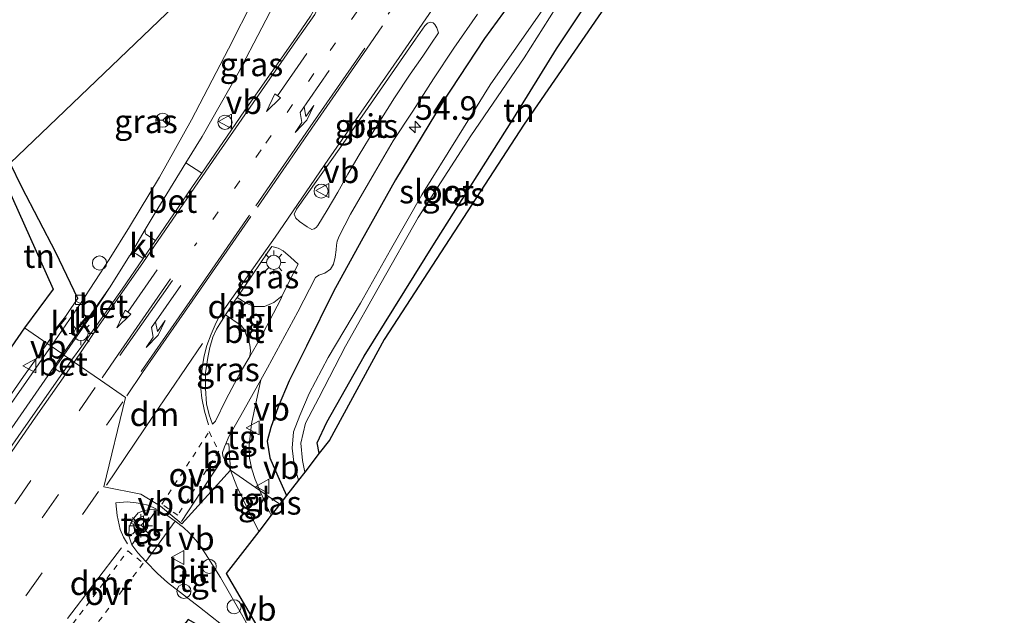
# Model space of a CAD drawing. Units: metres. Extents: x 199992 to 201854, y 356250 to 362503.
# Drawn here: x 201172 to 201276, y 361533 to 361596 of the extents above; entities that cross this region are included whole.
import ezdxf
from ezdxf.enums import TextEntityAlignment as Align

# ---------------------------------------------------------------- set-up
doc = ezdxf.new("R2010")
doc.units = ezdxf.units.M
for name, pattern in [('VW-1-3_STREEP', [4, 1, -3]), ('VW-3-9_STREEP', [12, 3, -9]), ('VW-6060_STREEP', [1.2, 0.6, -0.6])]:
    doc.linetypes.add(name, pattern=pattern)
doc.layers.get('0').update_dxf_attribs({"lineweight": 25})
for name, color, linetype, lineweight in [('B-ME-AL-OVERIG-S-B1', 7, 'Continuous', 18), ('B-ME-AM-KILOMETR-S-B1', 7, 'Continuous', 18), ('B-ME-GW-INSTEEKWATERGANG-L-B1', 10, 'Continuous', 25), ('B-ME-IE-GRASLAND-GV-B6', 93, 'Continuous', 18), ('B-ME-IE-GRONDWERKLIJN-GROND_INGERICHT-GV-B6', 253, 'Continuous', 18), ('B-ME-IE-HULPGEOMETRIE-L-B1', 53, 'Continuous', 18), ('B-ME-IE-INRICHTINGSELEMENT-S-B1', 253, 'Continuous', 18), ('B-ME-IE-MEUBILAIR_WEGMEUBILAIR-LICHTMAST-S-B1', 8, 'Continuous', 18), ('B-ME-IE-TERREINAFSCHEIDING-HAAG-L-B1', 10, 'Continuous', 25), ('B-ME-KG-KADASTRAAL-OPNAMEDTMGRENS-L-B1', 10, 'Continuous', 25), ('B-ME-OG-WATER-GV-B6', 153, 'Continuous', 18), ('B-ME-VH-VERH_SOORT-BETON-OVERIG-GV-B6', 8, 'IE-TERREINAFSCHEIDING-NATUURLIJK-HOUTWAL', 18), ('B-ME-VH-VERH_SOORT-BITUMEN-GV-B6', 8, 'IE-TERREINAFSCHEIDING-NATUURLIJK-HOUTWAL', 18), ('B-ME-VH-VERH_SOORT-KLINKERS-GV-B6', 8, 'IE-TERREINAFSCHEIDING-NATUURLIJK-HOUTWAL', 18), ('B-ME-VH-VERH_SOORT-TEGELS-GV-B6', 8, 'Continuous', 18), ('B-ME-VV-KOLK-S-B1', 8, 'Continuous', 18), ('B-ME-VW-MARKERING-13STREEP-045-L-B1', 255, 'VW-1-3_STREEP', 18), ('B-ME-VW-MARKERING-39STREEP-015-L-B1', 255, 'VW-3-9_STREEP', 18), ('B-ME-VW-MARKERING-6060STRP10-GV-B6', 255, 'VW-6060_STREEP', 18), ('B-ME-VW-MARKERING-DRIEHOEK-L-B1', 7, 'VW-HAAIETAND70-R-B', 18), ('B-ME-VW-MARKERING-PIJLLI750-S-B1', 7, 'Continuous', 18), ('B-ME-VW-MARKERING-PIJLRD750-S-B1', 7, 'Continuous', 18), ('B-ME-VW-MARKERING-STREEP-015-L-B1', 7, 'Continuous', 18), ('B-ME-VW-MEUBILAIR_WEGMEUBILAIR-RONA-S-B1', 8, 'Continuous', 18), ('B-ME-VW-MEUBILAIR_WEGMEUBILAIR-VERKEERSBORD-S-B1', 8, 'Continuous', 18)]:
    doc.layers.add(name, color=color, linetype=linetype, lineweight=lineweight)
doc.styles.add('NLCS-ISO', font='NLCS-ISO.TTF')
doc.linetypes.add('IE-TERREINAFSCHEIDING-NATUURLIJK-HOUTWAL', pattern='A,7,-1.5,[67,NLCS.SHX,S=0.75,R=45,X=0,Y=0],-1.5,7,-1.5,[70,NLCS.SHX,S=0.75,R=0,X=0,Y=0],-1.5', length=20)
doc.linetypes.add('VW-HAAIETAND70-R-B', pattern='A,0,-0.5,[153,NLCS.SHX,S=1,R=180,X=-0.375,Y=0],-0.5', length=1)

# ---------------------------------------------------------------- blocks, each defined once
blk = doc.blocks.new('dtb')
blk.add_circle((0, 0), 0.75)
blk = doc.blocks.new('verkeersbord')
for p, q in [((0, 0.75), (-0.75, -0.625)), ((0.75, -0.625), (0, 0.75)), ((-0.75, -0.625), (0.75, -0.625))]:
    blk.add_line(p, q)
blk = doc.blocks.new('wegwijzer')
for q in [(-0.53, -0.53), (0, 0.75), (0.53, -0.53)]:
    blk.add_line((0, 0), q)
blk.add_circle((0, 0), 0.75)
blk = doc.blocks.new('hecto')
for p, q in [((0, 0.625), (-0.625, 0)), ((0, -0.625), (0, 0.625)), ((-0.625, 0), (0.625, 0)), ((0.625, 0), (0, -0.625))]:
    blk.add_line(p, q)
blk = doc.blocks.new('kolk')
blk.add_lwpolyline([(-0.5, -0.5), (0.5, -0.5), (0.5, 0.5), (-0.5, 0.5)], close=True)
blk = doc.blocks.new('lantaarnpaal')
for p, q in [((0, 0.75), (0, 1.25)), ((-0.75, 0), (-1.25, 0)), ((-0.88, 0.88), (-0.53, 0.53)), ((0.53, 0.53), (0.88, 0.88)), ((0.75, 0), (1.25, 0)), ((-0.53, -0.53), (-0.88, -0.88)), ((0, -0.75), (0, -1.25)), ((0.53, -0.53), (0.88, -0.88))]:
    blk.add_line(p, q)
blk.add_circle((0, 0), 0.75)
blk = doc.blocks.new('pijll')
for p, q in [((5.7, 1.05, 0.1), (4, 0.75, 0.1)), ((7.5, 0.75, 0.1), (5.7, 1.05, 0.1)), ((0, 0, 0.1), (5.45, 0, 0.1)), ((4, 0.75, 0.1), (5.45, 0.75, 0.1)), ((5.45, 0.75, 0.1), (4.7, 0, 0.1)), ((6.2, 0.75, 0.1), (5.45, 0, 0.1)), ((7.5, 0.75, 0.1), (6.2, 0.75, 0.1))]:
    blk.add_line(p, q)
blk = doc.blocks.new('pijl')
for p, q in [((0, 0, 0.1), (5.45, 0, 0.1)), ((7.5, 0, 0.1), (5.45, 0.375, 0.1)), ((5.45, 0.375, 0.1), (5.45, -0.375, 0.1)), ((5.45, -0.375, 0.1), (7.5, 0, 0.1))]:
    blk.add_line(p, q)

msp = doc.modelspace()

# ---------------------------------------------------------------- linework, layer by layer
at = {"layer": 'B-ME-GW-INSTEEKWATERGANG-L-B1'}
for points in [[(201226.32, 361601.3, 26.18), (201220.96, 361593.88, 26.2), (201216.46, 361587.06, 26.21), (201211.48, 361578.87, 26.19), (201207.85, 361572.34, 26.21), (201204.91, 361567, 26.21), (201202.05, 361561.21, 26.22), (201200.18, 361557.52, 26.24), (201199.02, 361554.75, 26.27), (201198.26, 361552.57, 26.24), (201197.84, 361551.11, 26.36), (201198.14, 361549.34, 26.31), (201198.98, 361547.38, 26.29), (201199.92, 361545.34, 26.38)], [(201203.4, 361549.83, 26.49), (201203.16, 361550.93, 26.57), (201204.19, 361553.14, 26.58), (201208.15, 361560.14, 26.56), (201215.65, 361572.15, 26.56), (201224.02, 361585.38, 26.54), (201228.61, 361592.8, 26.51), (201234, 361600.91, 26.45)]]:
    msp.add_polyline3d(points, dxfattribs=at)
at = {"layer": 'B-ME-IE-GRASLAND-GV-B6'}
for points in [[(201190.78, 361601.1, 26.52), (201191.56, 361601.76, 26.45), (201193.01, 361602.94, 26.45), (201193.94, 361603.55, 26.45), (201194.98, 361604.07, 26.47), (201196.02, 361604.27, 26.47), (201196.96, 361604.42, 26.47), (201198, 361604.32, 26.48), (201199.41, 361603.76, 26.49), (201199.03, 361602.9, 26.51), (201196.47, 361598.2, 26.5), (201193.76, 361592.79, 26.47), (201189.8, 361585.24, 26.52), (201186.43, 361579.17, 26.53), (201183.24, 361573.88, 26.54), (201181.08, 361570.41, 26.55), (201178.01, 361565.74, 26.46), (201177.54, 361565.99, 26.4), (201177.72, 361566.28, 26.4), (201175.41, 361571.14, 26.4), (201171.79, 361578.1, 26.46), (201170.55, 361580.63, 26.48), (201191.29, 361600.54, 26.5), (201190.78, 361601.1, 26.52)], [(201195.45, 361586.2, 26.67), (201190.92, 361579.59, 26.67), (201189.23, 361580.69, 26.51), (201190.96, 361583.49, 26.51), (201194.79, 361590.21, 26.51), (201199.8, 361599.86, 26.53), (201201.35, 361602.48, 26.52), (201201.53, 361602.67, 26.51), (201202, 361602.2, 26.59), (201202.46, 361601.45, 26.59), (201202.81, 361600.65, 26.66), (201203.05, 361599.63, 26.71), (201203.15, 361598.75, 26.74), (201203.14, 361597.84, 26.71), (201202.93, 361597.06, 26.67), (201202.45, 361596.25, 26.65), (201200.61, 361593.57, 26.66), (201195.45, 361586.2, 26.67)], [(201226.32, 361601.3, 26.18), (201220.96, 361593.88, 26.2), (201216.46, 361587.06, 26.21), (201211.48, 361578.87, 26.19), (201207.85, 361572.34, 26.21), (201204.91, 361567, 26.21), (201202.05, 361561.21, 26.22), (201200.18, 361557.52, 26.24), (201199.02, 361554.75, 26.27), (201198.26, 361552.57, 26.24), (201197.84, 361551.11, 26.36), (201198.14, 361549.34, 26.31), (201198.98, 361547.38, 26.29), (201199.92, 361545.34, 26.38), (201199.2, 361544.41, 26.43), (201197.06, 361545.88, 26.31), (201196.59, 361547.05, 26.3), (201196.21, 361548.15, 26.26), (201195.99, 361549.3, 26.26), (201195.95, 361550.67, 26.26), (201196.18, 361552.94, 26.25), (201197.17, 361557.61, 26.22), (201197.88, 361558.89, 26.22), (201201.1, 361564.85, 26.25), (201203.01, 361568.48, 26.35), (201203.36, 361568.74, 26.38), (201203.99, 361568.96, 26.3), (201204.57, 361569.39, 26.28), (201204.92, 361569.92, 26.25), (201205.09, 361570.67, 26.27), (201205.2, 361571.42, 26.28), (201205.24, 361571.94, 26.27), (201205.31, 361572.35, 26.27), (201205.51, 361572.89, 26.27), (201206.73, 361575.24, 26.27), (201209.26, 361579.62, 26.28), (201211.26, 361583, 26.28), (201213.35, 361586.16, 26.29), (201215.55, 361589.59, 26.3), (201217.7, 361592.87, 26.27), (201220.2, 361596.48, 26.32)], [(201227.15, 361596.95, 25.34), (201221.56, 361588.95, 25.37), (201218.07, 361583.35, 25.37), (201214.31, 361577.26, 25.34), (201210.95, 361571.45, 25.41), (201207.78, 361565.78, 25.41), (201204.33, 361560.01, 25.34), (201202.31, 361556.16, 25.35), (201201.32, 361553.85, 25.36), (201200.67, 361552.11, 25.36), (201200.5, 361550.38, 25.43), (201200.74, 361548.58, 25.48), (201201.19, 361546.98, 25.48), (201199.92, 361545.34, 26.38), (201198.98, 361547.38, 26.29), (201198.14, 361549.34, 26.31), (201197.84, 361551.11, 26.36), (201198.26, 361552.57, 26.24), (201199.02, 361554.75, 26.27), (201200.18, 361557.52, 26.24), (201202.05, 361561.21, 26.22), (201204.91, 361567, 26.21), (201207.85, 361572.34, 26.21), (201211.48, 361578.87, 26.19), (201216.46, 361587.06, 26.21), (201220.96, 361593.88, 26.2), (201226.32, 361601.3, 26.18)], [(201234, 361600.91, 26.45), (201228.61, 361592.8, 26.51), (201224.02, 361585.38, 26.54), (201215.65, 361572.15, 26.56), (201208.15, 361560.14, 26.56), (201204.19, 361553.14, 26.58), (201203.16, 361550.93, 26.57), (201203.4, 361549.83, 26.49)], [(201203.4, 361549.83, 26.49), (201201.85, 361547.83, 25.47), (201201.6, 361549.04, 25.57), (201201.45, 361550.88, 25.55), (201201.92, 361553.03, 25.54), (201203.35, 361555.72, 25.5), (201206.18, 361561.2, 25.51), (201209.98, 361567.94, 25.49), (201213.89, 361574.87, 25.43), (201219.49, 361583.56, 25.45), (201225.17, 361591.83, 25.49), (201229.22, 361598.24, 25.47)], [(201202.85, 361573.65, 26.33), (201202.59, 361573.59, 26.35), (201202.09, 361573.89, 26.36), (201201.3, 361574.43, 26.41), (201200.91, 361574.8, 26.46), (201200.73, 361575.22, 26.51), (201200.99, 361575.74, 26.53), (201205.67, 361582.39, 26.55), (201209.14, 361587.37, 26.56), (201213.62, 361593.82, 26.54), (201214.62, 361595.22, 26.5), (201214.9, 361595.52, 26.5), (201215.24, 361595.62, 26.51), (201215.49, 361595.56, 26.47), (201215.66, 361595.36, 26.47), (201215.88, 361595.03, 26.44), (201216.07, 361594.49, 26.41), (201215.26, 361593.27, 26.4), (201214.39, 361592.02, 26.4), (201213.06, 361590.11, 26.45), (201211.38, 361587.58, 26.45), (201209.22, 361584.16, 26.42), (201207.63, 361581.51, 26.42), (201206.42, 361579.46, 26.41), (201205.35, 361577.56, 26.4), (201204.22, 361575.65, 26.36), (201203.23, 361574.02, 26.33), (201203.06, 361573.8, 26.33), (201202.85, 361573.65, 26.33)], [(201194.66, 361566.38, 26.58), (201197.92, 361571.2, 26.54), (201198.35, 361571.78, 26.57), (201198.62, 361571.73, 26.6), (201199.04, 361571.61, 26.59), (201199.57, 361571.34, 26.52), (201200.33, 361570.67, 26.45), (201201.15, 361569.92, 26.39), (201200.16, 361568.01, 26.28), (201199.46, 361566.53, 26.25), (201198.58, 361565.84, 26.3), (201197.56, 361565.4, 26.37), (201196.45, 361565.43, 26.46), (201195.63, 361565.77, 26.52), (201194.66, 361566.38, 26.58)], [(201193.44, 361564.52, 26.6), (201195.1, 361563.38, 26.47), (201195.45, 361562.93, 26.47), (201195.55, 361562.63, 26.42), (201196, 361561.35, 26.3), (201196.09, 361560.69, 26.3), (201196.02, 361560.12, 26.24), (201195.04, 361558.45, 26.22), (201193.48, 361555.5, 26.27), (201192.35, 361553.22, 26.3), (201192.06, 361552.93, 26.29), (201191.7, 361553.91, 26.35), (201191.42, 361555.06, 26.39), (201191.29, 361556.71, 26.43), (201191.3, 361558.36, 26.47), (201191.54, 361559.98, 26.55), (201191.77, 361561.07, 26.55), (201192.09, 361562.17, 26.58), (201192.47, 361563.02, 26.59), (201192.99, 361563.84, 26.61), (201193.44, 361564.52, 26.6)], [(201199.2, 361544.41, 26.43), (201198.29, 361543.24, 26.33), (201197.8, 361544.23, 26.31), (201197.06, 361545.88, 26.31), (201199.2, 361544.41, 26.43)]]:
    msp.add_polyline3d(points, dxfattribs=at)
at = {"layer": 'B-ME-IE-GRONDWERKLIJN-GROND_INGERICHT-GV-B6'}
for points in [[(201243.43, 361619.66, 26.33), (201236.25, 361609.5, 26.39), (201240.18, 361606.59, 26.48), (201225.18, 361584.78, 26.6), (201210.28, 361561.92, 26.6), (201204.47, 361551.21, 26.61), (201203.4, 361549.83, 26.49), (201203.16, 361550.93, 26.57), (201204.19, 361553.14, 26.58), (201208.15, 361560.14, 26.56), (201215.65, 361572.15, 26.56), (201224.02, 361585.38, 26.54), (201228.61, 361592.8, 26.51), (201234, 361600.91, 26.45), (201237.44, 361605.96, 26.38), (201237.24, 361607.12, 26.4), (201235.58, 361608.34, 26.32), (201233.95, 361609.24, 26.25), (201241.9, 361620.32, 26.31), (201242.57, 361621.21, 26.31), (201243.43, 361619.66, 26.33)], [(201170.55, 361580.63, 26.48), (201171.79, 361578.1, 26.46), (201175.41, 361571.14, 26.4), (201177.72, 361566.28, 26.4), (201177.54, 361565.99, 26.4), (201174.47, 361561.5, 26.37), (201172.08, 361563.16, 26.59), (201175.13, 361567.27, 26.56), (201169.57, 361579.68, 26.64), (201170.55, 361580.63, 26.48)], [(201171.96, 361557.97, 26.5), (201168.43, 361552.91, 26.47), (201162.13, 361543.8, 26.49), (201155.66, 361534.59, 26.54), (201153.44, 361536.07, 26.56), (201159.1, 361545.05, 26.47), (201150.29, 361551.32, 26.57), (201155.4, 361558.53, 26.59), (201159.27, 361555.93, 26.55), (201160.82, 361558.06, 26.49), (201162.11, 361558.58, 26.47), (201166.74, 361555.51, 26.47), (201172.08, 361563.16, 26.59), (201174.47, 361561.5, 26.37), (201171.96, 361557.97, 26.5)]]:
    msp.add_polyline3d(points, dxfattribs=at)
at = {"layer": 'B-ME-IE-HULPGEOMETRIE-L-B1'}
msp.add_polyline3d([(201199.2, 361544.41, 26.43), (201197.06, 361545.88, 26.31), (201193.95, 361548.03, 26.36), (201188.78, 361542.33, 26.31), (201186.51, 361544.19, 26.43), (201184.42, 361545.48, 26.43), (201180.5, 361546.27, 26.56), (201182.81, 361555.73, 26.67), (201180.14, 361557.58, 26.77), (201177.36, 361559.5, 26.68), (201177.07, 361559.71, 26.57), (201176.26, 361560.26, 26.47), (201176.16, 361560.34, 26.51), (201174.9, 361561.21, 26.49), (201174.47, 361561.5, 26.37), (201172.08, 361563.16, 26.59)], dxfattribs=at)
at = {"layer": 'B-ME-IE-TERREINAFSCHEIDING-HAAG-L-B1'}
msp.add_polyline3d([(201177.54, 361565.99, 26.4), (201177.72, 361566.28, 26.4), (201175.41, 361571.14, 26.4), (201171.79, 361578.1, 26.46), (201170.55, 361580.63, 26.48)], dxfattribs=at)
at = {"layer": 'B-ME-KG-KADASTRAAL-OPNAMEDTMGRENS-L-B1'}
for points in [[(201328.91, 361811.1, 26.04), (201328.64, 361810.72, 26), (201321.49, 361800.57, 26.11), (201315.08, 361789.36, 26.08), (201305.89, 361775.09, 25.84), (201290.7, 361751.36, 25.57), (201277.71, 361749.34, 25.52), (201278.31, 361746.01, 25.95), (201278.45, 361745.23, 26), (201278.99, 361742.26, 26.08), (201279.15, 361741.35, 26.31), (201280.29, 361735.05, 26.32), (201261.87, 361708.36, 26.28), (201238.8, 361674.99, 26.26), (201221.19, 361649.31, 26.61), (201220.66, 361648.54, 26.51), (201214.04, 361640.16, 26.69), (201205.76, 361630, 26.71), (201186.45, 361605.81, 26.65), (201188.25, 361603.86, 26.52), (201188.61, 361603.46, 26.57), (201190.78, 361601.1, 26.52), (201191.29, 361600.54, 26.5), (201170.55, 361580.63, 26.48)], [(201290.62, 361687.05, 26.32), (201280.34, 361672.55, 26.16), (201271.1, 361659.25, 26.31), (201254.26, 361635, 26.21), (201243.43, 361619.66, 26.33), (201236.25, 361609.5, 26.39), (201240.18, 361606.59, 26.48), (201225.18, 361584.78, 26.6), (201210.28, 361561.92, 26.6), (201204.47, 361551.21, 26.61), (201203.4, 361549.83, 26.49), (201201.85, 361547.83, 25.47), (201201.19, 361546.98, 25.48), (201199.92, 361545.34, 26.38), (201199.2, 361544.41, 26.43)], [(201169.57, 361579.68, 26.64), (201175.13, 361567.27, 26.56), (201172.08, 361563.16, 26.59)], [(201172.08, 361563.16, 26.59), (201166.74, 361555.51, 26.47)], [(201199.2, 361544.41, 26.43), (201198.29, 361543.24, 26.33), (201196.96, 361541.53, 26.42), (201193.49, 361537.06, 26.43), (201196.99, 361531.05, 26.43), (201195.19, 361528.92, 26.43), (201189.47, 361532.18, 26.43), (201187.8, 361530.05, 26.31), (201187.23, 361529.32, 26.38), (201186.1, 361527.86, 26.36), (201185.16, 361526.68, 26.36), (201184.51, 361525.83, 26.41), (201181.09, 361527.74, 26.37), (201179.95, 361526.27, 26.31), (201178.73, 361524.69, 26.39), (201156.58, 361495.66, 26.28)]]:
    msp.add_polyline3d(points, dxfattribs=at)
at = {"layer": 'B-ME-OG-WATER-GV-B6'}
for points in [[(201229.22, 361598.24, 25.47), (201225.17, 361591.83, 25.49), (201219.49, 361583.56, 25.45), (201213.89, 361574.87, 25.43), (201209.98, 361567.94, 25.49), (201206.18, 361561.2, 25.51), (201203.35, 361555.72, 25.5), (201201.92, 361553.03, 25.54), (201201.45, 361550.88, 25.55), (201201.6, 361549.04, 25.57), (201201.85, 361547.83, 25.47)], [(201201.85, 361547.83, 25.47), (201201.19, 361546.98, 25.48), (201200.74, 361548.58, 25.48), (201200.5, 361550.38, 25.43), (201200.67, 361552.11, 25.36), (201201.32, 361553.85, 25.36), (201202.31, 361556.16, 25.35), (201204.33, 361560.01, 25.34), (201207.78, 361565.78, 25.41), (201210.95, 361571.45, 25.41), (201214.31, 361577.26, 25.34), (201218.07, 361583.35, 25.37), (201221.56, 361588.95, 25.37), (201227.15, 361596.95, 25.34)]]:
    msp.add_polyline3d(points, dxfattribs=at)
at = {"layer": 'B-ME-VH-VERH_SOORT-BETON-OVERIG-GV-B6'}
for points in [[(201186, 361572.42, 26.68), (201184.98, 361573.11, 26.55), (201184.89, 361573.29, 26.56), (201184.91, 361573.61, 26.51), (201185.86, 361575.2, 26.52), (201189.23, 361580.69, 26.51), (201190.92, 361579.59, 26.67), (201190.32, 361578.72, 26.67), (201186.02, 361572.45, 26.68), (201186, 361572.42, 26.68)], [(201177.07, 361559.71, 26.57), (201176.26, 361560.26, 26.47), (201179.2, 361564.49, 26.46), (201181.18, 361567.51, 26.49), (201183.23, 361570.8, 26.5), (201183.51, 361571.05, 26.53), (201183.78, 361571.09, 26.53), (201184, 361570.99, 26.53), (201184.68, 361570.51, 26.67), (201182.45, 361567.27, 26.67), (201178.71, 361561.94, 26.64), (201178.15, 361561.2, 26.63), (201177.07, 361559.71, 26.57)], [(201177.07, 361559.71, 26.57), (201176.35, 361558.68, 26.57), (201176.09, 361558.51, 26.58), (201175.84, 361558.48, 26.58), (201175.27, 361558.82, 26.45), (201176.26, 361560.26, 26.47), (201177.07, 361559.71, 26.57)], [(201193.8, 361550.83, 26.25), (201193.95, 361548.03, 26.36), (201193.13, 361549.5, 26.26), (201193.1, 361549.91, 26.25), (201193.34, 361550.51, 26.27), (201193.47, 361550.82, 26.28), (201193.8, 361550.83, 26.25)]]:
    msp.add_polyline3d(points, dxfattribs=at)
at = {"layer": 'B-ME-VH-VERH_SOORT-BITUMEN-GV-B6'}
for points in [[(201199.8, 361599.86, 26.53), (201194.79, 361590.21, 26.51), (201190.96, 361583.49, 26.51), (201189.23, 361580.69, 26.51), (201185.86, 361575.2, 26.52), (201184.91, 361573.61, 26.51), (201183.29, 361570.88, 26.5), (201183.23, 361570.8, 26.5), (201181.18, 361567.51, 26.49), (201177.21, 361561.89, 26.5), (201176.16, 361560.34, 26.51), (201174.9, 361561.21, 26.49), (201178.01, 361565.74, 26.46), (201181.08, 361570.41, 26.55), (201183.24, 361573.88, 26.54), (201186.43, 361579.17, 26.53), (201189.8, 361585.24, 26.52), (201193.76, 361592.79, 26.47), (201196.47, 361598.2, 26.5)], [(201220.2, 361596.48, 26.32), (201217.7, 361592.87, 26.27), (201215.55, 361589.59, 26.3), (201213.35, 361586.16, 26.29), (201211.26, 361583, 26.28), (201209.26, 361579.62, 26.28), (201206.73, 361575.24, 26.27), (201205.51, 361572.89, 26.27), (201205.31, 361572.35, 26.27), (201205.24, 361571.94, 26.27), (201205.2, 361571.42, 26.28), (201205.09, 361570.67, 26.27), (201204.92, 361569.92, 26.25), (201204.57, 361569.39, 26.28), (201203.99, 361568.96, 26.3), (201203.36, 361568.74, 26.38), (201203.01, 361568.48, 26.35), (201201.1, 361564.85, 26.25), (201197.88, 361558.89, 26.22), (201197.17, 361557.61, 26.22), (201195.07, 361553.85, 26.22), (201193.8, 361551.62, 26.28), (201193.47, 361550.82, 26.28), (201193.34, 361550.51, 26.27), (201193.1, 361549.91, 26.25), (201193.13, 361549.5, 26.26), (201193.95, 361548.03, 26.36), (201188.78, 361542.33, 26.31), (201186.51, 361544.19, 26.43), (201184.42, 361545.48, 26.43), (201180.5, 361546.27, 26.56), (201182.81, 361555.73, 26.67), (201180.14, 361557.58, 26.77), (201177.36, 361559.5, 26.68), (201177.07, 361559.71, 26.57), (201178.15, 361561.2, 26.63), (201178.71, 361561.94, 26.64), (201182.45, 361567.27, 26.67), (201184.68, 361570.51, 26.67), (201186, 361572.42, 26.68), (201186.02, 361572.45, 26.68), (201190.32, 361578.72, 26.67), (201190.92, 361579.59, 26.67), (201195.45, 361586.2, 26.67), (201200.61, 361593.57, 26.66), (201202.45, 361596.25, 26.65)], [(201202.09, 361573.89, 26.36), (201202.59, 361573.59, 26.35), (201202.85, 361573.65, 26.33), (201203.06, 361573.8, 26.33), (201203.23, 361574.02, 26.33), (201204.22, 361575.65, 26.36), (201205.35, 361577.56, 26.4), (201206.42, 361579.46, 26.41), (201207.63, 361581.51, 26.42), (201209.22, 361584.16, 26.42), (201211.38, 361587.58, 26.45), (201213.06, 361590.11, 26.45), (201214.39, 361592.02, 26.4), (201215.26, 361593.27, 26.4), (201216.07, 361594.49, 26.41), (201215.88, 361595.03, 26.44), (201215.66, 361595.36, 26.47), (201215.49, 361595.56, 26.47), (201215.24, 361595.62, 26.51), (201214.9, 361595.52, 26.5), (201214.62, 361595.22, 26.5), (201213.62, 361593.82, 26.54), (201209.14, 361587.37, 26.56), (201205.67, 361582.39, 26.55), (201200.99, 361575.74, 26.53), (201200.73, 361575.22, 26.51), (201200.91, 361574.8, 26.46), (201201.3, 361574.43, 26.41), (201202.09, 361573.89, 26.36)], [(201191.7, 361553.91, 26.35), (201192.06, 361552.93, 26.29), (201192.35, 361553.22, 26.3), (201193.48, 361555.5, 26.27), (201195.04, 361558.45, 26.22), (201196.02, 361560.12, 26.24), (201197.13, 361562.01, 26.26), (201198.09, 361563.89, 26.24), (201199.33, 361566.26, 26.25), (201199.46, 361566.53, 26.25), (201200.16, 361568.01, 26.28), (201201.15, 361569.92, 26.39), (201200.33, 361570.67, 26.45), (201199.57, 361571.34, 26.52), (201199.04, 361571.61, 26.59), (201198.62, 361571.73, 26.6), (201198.35, 361571.78, 26.57), (201197.92, 361571.2, 26.54), (201194.66, 361566.38, 26.58), (201194.46, 361566.08, 26.59), (201193.44, 361564.52, 26.6), (201192.99, 361563.84, 26.61), (201192.47, 361563.02, 26.59), (201192.09, 361562.17, 26.58), (201191.77, 361561.07, 26.55), (201191.54, 361559.98, 26.55), (201191.3, 361558.36, 26.47), (201191.29, 361556.71, 26.43), (201191.42, 361555.06, 26.39), (201191.7, 361553.91, 26.35)], [(201176.16, 361560.34, 26.51), (201164, 361542.87, 26.51)], [(201167.27, 361550.29, 26.49), (201174.9, 361561.21, 26.49), (201176.16, 361560.34, 26.51)], [(201169.95, 361549.53, 26.56), (201171.96, 361552.43, 26.58), (201176.35, 361558.68, 26.57), (201177.07, 361559.71, 26.57), (201177.36, 361559.5, 26.68), (201180.14, 361557.58, 26.77), (201182.81, 361555.73, 26.67), (201180.5, 361546.27, 26.56), (201184.42, 361545.48, 26.43), (201186.51, 361544.19, 26.43), (201188.78, 361542.33, 26.31), (201193.95, 361548.03, 26.36), (201194.65, 361546.3, 26.32), (201196.02, 361543.46, 26.31), (201196.96, 361541.53, 26.42), (201193.49, 361537.06, 26.43), (201196.99, 361531.05, 26.43)], [(201188.08, 361542.62, 26.37), (201187.19, 361543.25, 26.37), (201186.1, 361543.81, 26.32), (201185.32, 361543.84, 26.31), (201184.7, 361543.71, 26.32), (201184.16, 361543.51, 26.35), (201183.5, 361542.7, 26.38), (201183.2, 361541.98, 26.35), (201183.17, 361541.04, 26.34), (201183.47, 361540.11, 26.32), (201184.11, 361539.26, 26.4), (201184.97, 361538.33, 26.4), (201186.19, 361537.05, 26.46), (201187.28, 361536.09, 26.52), (201190.66, 361533.46, 26.53), (201194.18, 361530.72, 26.51)], [(201195.64, 361531.84, 26.51), (201194.97, 361533.04, 26.5), (201192.89, 361536.61, 26.45), (201191.64, 361538.64, 26.44), (201190.77, 361539.97, 26.38), (201190.26, 361540.6, 26.38), (201189.56, 361541.38, 26.41), (201188.96, 361541.95, 26.42), (201188.08, 361542.62, 26.37)]]:
    msp.add_polyline3d(points, dxfattribs=at)
at = {"layer": 'B-ME-VH-VERH_SOORT-KLINKERS-GV-B6'}
for points in [[(201183.23, 361570.8, 26.5), (201183.29, 361570.88, 26.5), (201184.91, 361573.61, 26.51), (201184.89, 361573.29, 26.56), (201184.98, 361573.11, 26.55), (201186, 361572.42, 26.68), (201184.68, 361570.51, 26.67), (201184, 361570.99, 26.53), (201183.78, 361571.09, 26.53), (201183.51, 361571.05, 26.53), (201183.23, 361570.8, 26.5)], [(201176.26, 361560.26, 26.47), (201176.16, 361560.34, 26.51), (201177.21, 361561.89, 26.5), (201181.18, 361567.51, 26.49), (201179.2, 361564.49, 26.46), (201176.26, 361560.26, 26.47)], [(201174.9, 361561.21, 26.49), (201174.47, 361561.5, 26.37), (201177.54, 361565.99, 26.4), (201178.01, 361565.74, 26.46), (201174.9, 361561.21, 26.49)], [(201168.43, 361552.91, 26.47), (201171.96, 361557.97, 26.5), (201174.47, 361561.5, 26.37), (201174.9, 361561.21, 26.49)], [(201164, 361542.87, 26.51), (201176.16, 361560.34, 26.51), (201176.26, 361560.26, 26.47)], [(201174.9, 361561.21, 26.49), (201167.27, 361550.29, 26.49)], [(201176.26, 361560.26, 26.47), (201175.27, 361558.82, 26.45), (201175.84, 361558.48, 26.58), (201176.09, 361558.51, 26.58), (201176.35, 361558.68, 26.57), (201171.96, 361552.43, 26.58), (201169.95, 361549.53, 26.56)]]:
    msp.add_polyline3d(points, dxfattribs=at)
at = {"layer": 'B-ME-VH-VERH_SOORT-TEGELS-GV-B6'}
for points in [[(201194.66, 361566.38, 26.58), (201195.63, 361565.77, 26.52), (201196.45, 361565.43, 26.46), (201197.56, 361565.4, 26.37), (201198.58, 361565.84, 26.3), (201199.46, 361566.53, 26.25), (201199.33, 361566.26, 26.25), (201198.09, 361563.89, 26.24), (201197.13, 361562.01, 26.26), (201196.02, 361560.12, 26.24), (201196.09, 361560.69, 26.3), (201196, 361561.35, 26.3), (201195.55, 361562.63, 26.42), (201195.45, 361562.93, 26.47), (201195.1, 361563.38, 26.47), (201193.44, 361564.52, 26.6), (201194.46, 361566.08, 26.59), (201194.66, 361566.38, 26.58)], [(201197.06, 361545.88, 26.31), (201193.95, 361548.03, 26.36), (201193.8, 361550.83, 26.25), (201193.47, 361550.82, 26.28), (201193.8, 361551.62, 26.28), (201195.07, 361553.85, 26.22), (201197.17, 361557.61, 26.22), (201196.18, 361552.94, 26.25), (201195.95, 361550.67, 26.26), (201195.99, 361549.3, 26.26), (201196.21, 361548.15, 26.26), (201196.59, 361547.05, 26.3), (201197.06, 361545.88, 26.31)], [(201197.06, 361545.88, 26.31), (201197.8, 361544.23, 26.31), (201198.29, 361543.24, 26.33), (201196.96, 361541.53, 26.42), (201196.02, 361543.46, 26.31), (201194.65, 361546.3, 26.32), (201193.95, 361548.03, 26.36), (201197.06, 361545.88, 26.31)], [(201186.1, 361543.81, 26.32), (201183.47, 361540.11, 26.32), (201183.17, 361541.04, 26.34), (201183.2, 361541.98, 26.35), (201183.5, 361542.7, 26.38), (201184.16, 361543.51, 26.35), (201184.7, 361543.71, 26.32), (201185.32, 361543.84, 26.31), (201186.1, 361543.81, 26.32)], [(201186.1, 361543.81, 26.32), (201187.19, 361543.25, 26.37), (201188.08, 361542.62, 26.37), (201184.97, 361538.33, 26.4), (201184.11, 361539.26, 26.4), (201183.47, 361540.11, 26.32), (201186.1, 361543.81, 26.32)], [(201188.08, 361542.62, 26.37), (201188.96, 361541.95, 26.42), (201189.56, 361541.38, 26.41), (201190.26, 361540.6, 26.38), (201190.77, 361539.97, 26.38), (201191.64, 361538.64, 26.44), (201192.89, 361536.61, 26.45), (201194.97, 361533.04, 26.5), (201195.64, 361531.84, 26.51), (201195.77, 361531.35, 26.51), (201195.58, 361530.91, 26.51), (201195.3, 361530.61, 26.51), (201194.96, 361530.49, 26.51), (201194.64, 361530.54, 26.51), (201194.18, 361530.72, 26.51), (201190.66, 361533.46, 26.53), (201187.28, 361536.09, 26.52), (201186.19, 361537.05, 26.46), (201184.97, 361538.33, 26.4), (201188.08, 361542.62, 26.37)]]:
    msp.add_polyline3d(points, dxfattribs=at)
at = {"layer": 'B-ME-VW-MARKERING-13STREEP-045-L-B1'}
msp.add_polyline3d([(201230.75, 361630.65, 26.67), (201220.82, 361616.21, 26.7), (201209.67, 361600.01, 26.72), (201197.22, 361582.05, 26.73), (201190.15, 361571.85, 26.72)], dxfattribs=at)
at = {"layer": 'B-ME-VW-MARKERING-39STREEP-015-L-B1'}
for p, q in [((201182.02, 361560.32, 26.73), (201180.14, 361557.58, 26.77)), ((201184.62, 361558.39, 26.66), (201182.81, 361555.73, 26.67)), ((201164.2, 361534.61, 26.7), (201180.14, 361557.58, 26.77)), ((201167.12, 361533.1, 26.64), (201182.81, 361555.73, 26.67))]:
    msp.add_line(p, q, dxfattribs=at)
for points in [[(201215.99, 361604.15, 26.67), (201212.4, 361598.94, 26.67), (201208.23, 361592.84, 26.74)], [(201208.4, 361592.74, 26.74), (201213.16, 361599.67, 26.74), (201216.16, 361603.99, 26.69)], [(201179.95, 361545.77, 26.56), (201173.93, 361537.13, 26.56), (201167.54, 361527.91, 26.57)]]:
    msp.add_polyline3d(points, dxfattribs=at)
at = {"layer": 'B-ME-VW-MARKERING-6060STRP10-GV-B6'}
for points in [[(201191.68, 361552.12, 26.39), (201192.72, 361550.05, 26.3), (201188.36, 361543.24, 26.37), (201186.67, 361544.42, 26.39), (201191.68, 361552.12, 26.39)], [(201177.2, 361531.72, 26.27), (201183.06, 361539.46, 26.33), (201184.69, 361538.14, 26.29), (201178.81, 361530.47, 26.24), (201177.2, 361531.72, 26.27)]]:
    msp.add_polyline3d(points, dxfattribs=at)
at = {"layer": 'B-ME-VW-MARKERING-DRIEHOEK-L-B1'}
for p, q in [((201188.77, 361542.56, 26.31), (201192.95, 361548.94, 26.25)), ((201176.63, 361532.27, 26.4), (201182.39, 361539.77, 26.41))]:
    msp.add_line(p, q, dxfattribs=at)
for points in [[(201193.8, 361564.89, 26.54), (201194.15, 361565.4, 26.55), (201194.5, 361565.91, 26.55)], [(201180.78, 361546.44, 26.56), (201185.79, 361553.85, 26.57), (201191, 361561.5, 26.53)]]:
    msp.add_polyline3d(points, dxfattribs=at)
at = {"layer": 'B-ME-VW-MARKERING-STREEP-015-L-B1'}
for p, q in [((201187.6, 361568.37, 26.73), (201182.02, 361560.32, 26.73)), ((201182.2, 361560.2, 26.73), (201187.78, 361568.19, 26.73))]:
    msp.add_line(p, q, dxfattribs=at)
for points in [[(201191.62, 361552.84, 26.29), (201191.21, 361554.28, 26.36), (201190.92, 361555.66, 26.41), (201190.82, 361556.68, 26.44), (201190.82, 361557.66, 26.47), (201190.97, 361559.14, 26.52), (201191.16, 361560.17, 26.56), (201191.46, 361561.28, 26.6), (201191.91, 361562.49, 26.63), (201192.45, 361563.71, 26.66), (201192.89, 361564.55, 26.67), (201194.52, 361566.86, 26.64), (201198.69, 361572.77, 26.63), (201204.37, 361581.06, 26.59), (201211.88, 361591.85, 26.59), (201219.69, 361603.21, 26.61)], [(201201.81, 361602.66, 26.55), (201202.43, 361602, 26.61), (201202.92, 361601.13, 26.64), (201203.3, 361599.96, 26.7), (201203.4, 361599.09, 26.75), (201203.42, 361598.18, 26.75), (201203.29, 361597.5, 26.75), (201203.17, 361597.01, 26.73), (201202.93, 361596.43, 26.73), (201200.87, 361593.54, 26.73), (201192.45, 361581.37, 26.72), (201184.71, 361570.15, 26.71), (201179.95, 361563.32, 26.66), (201177.36, 361559.5, 26.68)], [(201196.65, 361576.11, 26.67), (201202.74, 361584.97, 26.7), (201208.23, 361592.84, 26.74)], [(201208.4, 361592.74, 26.74), (201202.93, 361584.83, 26.73), (201196.82, 361575.97, 26.69)], [(201195.98, 361575.13, 26.67), (201189.65, 361565.94, 26.66), (201184.45, 361558.51, 26.66)], [(201184.62, 361558.39, 26.66), (201190.45, 361566.8, 26.66), (201196.11, 361574.96, 26.65)], [(201061.35, 361392.07, 26.6), (201066.32, 361401.04, 26.56), (201071.3, 361410.3, 26.52), (201074.88, 361416.81, 26.51), (201077.31, 361420.82, 26.51), (201080.54, 361425.62, 26.52), (201086.42, 361434.07, 26.56), (201089.56, 361438.52, 26.57), (201091.13, 361440.55, 26.58), (201093.43, 361443.18, 26.57), (201103.43, 361454.57, 26.54), (201108.9, 361460.71, 26.62), (201113.18, 361466.89, 26.64), (201121.77, 361479.35, 26.63), (201131.23, 361492.98, 26.74), (201138.77, 361503.86, 26.67), (201146.35, 361514.81, 26.68), (201160.32, 361534.96, 26.69), (201173.25, 361553.67, 26.65), (201177.36, 361559.5, 26.68)], [(201183, 361540.19, 26.32), (201182.58, 361540.92, 26.4), (201182.23, 361541.73, 26.42), (201181.93, 361543.2, 26.47), (201181.77, 361544.55, 26.47), (201182.98, 361544.65, 26.42), (201183.93, 361544.55, 26.38), (201184.56, 361544.44, 26.35), (201185.17, 361544.31, 26.35), (201186.06, 361543.92, 26.33)]]:
    msp.add_polyline3d(points, dxfattribs=at)

# ---------------------------------------------------------------- block references
at = {"layer": 'B-ME-AL-OVERIG-S-B1', "rotation": 90}
for p in [(201180.04, 361570.03, 26.34), (201191.7, 361537.81, 26.79), (201189.01, 361535.16, 26.77), (201194.34, 361533.52, 26.81)]:
    msp.add_blockref('dtb', p, dxfattribs=at)
at = {"layer": 'B-ME-AM-KILOMETR-S-B1', "rotation": 90}
msp.add_blockref('hecto', (201213.57, 361584.47, 26.26), dxfattribs=at)
at = {"layer": 'B-ME-IE-INRICHTINGSELEMENT-S-B1', "rotation": 90}
for p in [(201193.37, 361584.98, 26.6), (201203.59, 361577.67, 26.49)]:
    msp.add_blockref('dtb', p, dxfattribs=at)
at = {"layer": 'B-ME-IE-MEUBILAIR_WEGMEUBILAIR-LICHTMAST-S-B1', "rotation": 90}
for p in [(201198.55, 361570.1, 26.49), (201178.07, 361562.54, 26.55), (201184.42, 361542.11, 26.58)]:
    msp.add_blockref('lantaarnpaal', p, dxfattribs=at)
at = {"layer": 'B-ME-VV-KOLK-S-B1', "rotation": 90}
msp.add_blockref('kolk', (201177.99, 361566.11, 26.43), dxfattribs=at)
at = {"layer": 'B-ME-VW-MARKERING-PIJLLI750-S-B1'}
for p, rotation in [((201204.46, 361590.5, 26.68), 235.4), ((201188.7, 361567.65, 26.7), 235)]:
    msp.add_blockref('pijll', p, dxfattribs=dict(at, rotation=rotation))
at = {"layer": 'B-ME-VW-MARKERING-PIJLRD750-S-B1'}
for p, rotation in [((201202.07, 361592.28, 26.73), 235.3), ((201186.17, 361569.3, 26.68), 235.2)]:
    msp.add_blockref('pijl', p, dxfattribs=dict(at, rotation=rotation))
at = {"layer": 'B-ME-VW-MEUBILAIR_WEGMEUBILAIR-RONA-S-B1', "rotation": 90}
for p in [(201186.76, 361585.2, 26.64), (201184.45, 361542.19, 26.58)]:
    msp.add_blockref('wegwijzer', p, dxfattribs=at)
at = {"layer": 'B-ME-VW-MEUBILAIR_WEGMEUBILAIR-VERKEERSBORD-S-B1', "rotation": 90}
for p in [(201193.44, 361585.08, 26.64), (201203.78, 361577.74, 26.49), (201172.65, 361559.11, 26.42), (201196.39, 361552.52, 26.3), (201197.41, 361546.31, 26.33), (201184.08, 361542.43, 26.58), (201188.39, 361538.75, 26.5)]:
    msp.add_blockref('verkeersbord', p, dxfattribs=at)

# ---------------------------------------------------------------- texts
at = {"layer": 'B-ME-AM-KILOMETR-S-B1', "ltscale": 0.2, "style": 'NLCS-ISO'}
msp.add_text('54.9', height=2.5, dxfattribs=at).set_placement((201213.57, 361584.47, 26.26), align=Align.BOTTOM_LEFT)
at = {"layer": 'B-ME-IE-GRASLAND-GV-B6', "ltscale": 0.2, "style": 'NLCS-ISO'}
for p in [(201196.19, 361591.13), (201184.98, 361585.08), (201208.4, 361584.6), (201217.64, 361577.36), (201197.9, 361568.59), (201193.69, 361558.73), (201198.13, 361544.56)]:
    msp.add_text('gras', height=2.5, dxfattribs=at).set_placement(p, align=Align.MIDDLE_CENTER)
at = {"layer": 'B-ME-IE-GRONDWERKLIJN-GROND_INGERICHT-GV-B6', "ltscale": 0.2, "style": 'NLCS-ISO'}
for p in [(201224.6, 361586.25), (201173.62, 361570.77)]:
    msp.add_text('tn', height=2.5, dxfattribs=at).set_placement(p, align=Align.MIDDLE_CENTER)
at = {"layer": 'B-ME-OG-WATER-GV-B6', "ltscale": 0.2, "style": 'NLCS-ISO'}
msp.add_text('sloot', height=2.5, dxfattribs=at).set_placement((201215.87, 361577.62), align=Align.MIDDLE_CENTER)
at = {"layer": 'B-ME-VH-VERH_SOORT-BETON-OVERIG-GV-B6', "ltscale": 0.2, "style": 'NLCS-ISO'}
for p in [(201187.79, 361576.61), (201180.46, 361565.44), (201176.17, 361559.32), (201193.63, 361549.49)]:
    msp.add_text('bet', height=2.5, dxfattribs=at).set_placement(p, align=Align.MIDDLE_CENTER)
at = {"layer": 'B-ME-VH-VERH_SOORT-BITUMEN-GV-B6', "ltscale": 0.2, "style": 'NLCS-ISO'}
for p in [(201208.44, 361584.58), (201195.41, 361562.79), (201189.52, 361537.29)]:
    msp.add_text('bit', height=2.5, dxfattribs=at).set_placement(p, align=Align.MIDDLE_CENTER)
at = {"layer": 'B-ME-VH-VERH_SOORT-KLINKERS-GV-B6', "ltscale": 0.2, "style": 'NLCS-ISO'}
for p in [(201184.62, 361571.9), (201176.24, 361563.61), (201178.68, 361563.88)]:
    msp.add_text('kl', height=2.5, dxfattribs=at).set_placement(p, align=Align.MIDDLE_CENTER)
at = {"layer": 'B-ME-VH-VERH_SOORT-TEGELS-GV-B6', "ltscale": 0.2, "style": 'NLCS-ISO'}
for p in [(201196.5, 361564), (201195.65, 361551.52), (201196.14, 361544.92), (201184.36, 361542.28), (201185.7, 361541.18), (201190.54, 361536.35)]:
    msp.add_text('tgl', height=2.5, dxfattribs=at).set_placement(p, align=Align.MIDDLE_CENTER)
at = {"layer": 'B-ME-VW-MARKERING-6060STRP10-GV-B6', "ltscale": 0.2, "style": 'NLCS-ISO'}
for p in [(201189.85, 361547.54), (201180.95, 361534.96)]:
    msp.add_text('ovf', height=2.5, dxfattribs=at).set_placement(p, align=Align.MIDDLE_CENTER)
at = {"layer": 'B-ME-VW-MARKERING-DRIEHOEK-L-B1', "ltscale": 0.2, "style": 'NLCS-ISO'}
for p in [(201194.15, 361565.4), (201185.88, 361553.97), (201190.86, 361545.75), (201179.51, 361536.02)]:
    msp.add_text('dm', height=2.5, dxfattribs=at).set_placement(p, align=Align.MIDDLE_CENTER)
at = {"layer": 'B-ME-VW-MEUBILAIR_WEGMEUBILAIR-VERKEERSBORD-S-B1', "ltscale": 0.2, "style": 'NLCS-ISO'}
for p in [(201193.44, 361585.08, 26.64), (201203.78, 361577.74, 26.49), (201172.65, 361559.11, 26.42), (201196.39, 361552.52, 26.3), (201197.41, 361546.31, 26.33), (201184.08, 361542.43, 26.58), (201188.39, 361538.75, 26.5), (201194.97, 361531.25, 26.54)]:
    msp.add_text('vb', height=2.5, dxfattribs=at).set_placement(p, align=Align.BOTTOM_LEFT)

doc.saveas('drawing.dxf')
